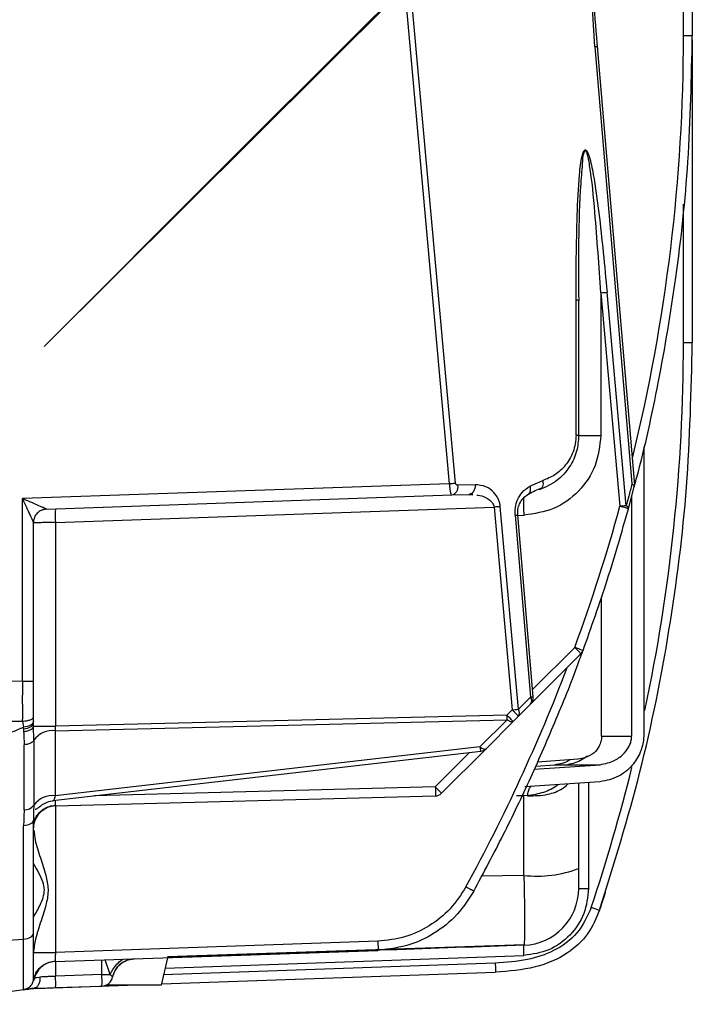
# Model space of a CAD drawing. Units: millimetres. Extents: x 4 to 416, y 4 to 293.
# Drawn here: x 78 to 83, y 154 to 162 of the extents above; entities that cross this region are included whole.
import ezdxf

# ---------------------------------------------------------------- set-up
doc = ezdxf.new("R2010")
doc.units = ezdxf.units.MM

msp = doc.modelspace()

# ---------------------------------------------------------------- linework, layer by layer
at = {"color": 7, "linetype": 'Continuous', "lineweight": 25}
for p, q in [((83.3252, 161.9654), (83.3252, 163.7787)), ((83.3961, 163.7787), (83.3961, 161.9653)), ((82.6162, 161.8767), (82.5443, 163.0374)), ((78.2105, 159.4808), (81.0938, 162.3507)), ((81.0926, 162.3606), (80.7219, 161.9911)), ((81.0938, 162.3507), (81.4517, 158.3836)), ((81.5006, 158.3881), (81.1423, 162.3562)), ((80.7219, 161.9911), (79.643, 160.9155)), ((82.6162, 161.8767), (82.9131, 158.3814)), ((82.9351, 158.371), (82.6372, 161.8784)), ((83.3961, 161.9335), (83.3961, 159.5108)), ((78.2105, 159.4808), (79.643, 160.9155)), ((83.3252, 159.5103), (83.3252, 160.6191)), ((82.664, 159.9104), (82.664, 158.7679)), ((82.664, 159.9104), (82.8168, 158.2029)), ((82.8663, 158.2074), (82.7135, 159.9149)), ((82.4657, 158.7724), (82.4657, 159.8505)), ((82.487, 158.7679), (82.487, 159.8461)), ((83.007, 158.6783), (83.007, 156.3736)), ((82.0951, 158.364), (82.1998, 158.4086)), ((81.4517, 158.3836), (78.0356, 158.2643)), ((81.6581, 158.3754), (81.5209, 158.3706)), ((82.885, 158.1836), (82.932, 158.3585)), ((78.0356, 156.8038), (78.0356, 158.2643)), ((78.2285, 158.1802), (81.472, 158.2935)), ((81.4684, 158.2957), (81.472, 158.2935)), ((81.472, 158.2935), (81.6092, 158.2983)), ((81.6092, 158.2983), (81.6396, 158.2952)), ((82.9106, 158.2787), (82.9106, 156.3652)), ((78.3004, 158.0737), (81.81, 158.1962)), ((81.81, 158.1962), (81.9551, 156.5751)), ((82.0046, 156.5796), (81.8596, 158.2007)), ((81.9781, 158.1321), (82.1017, 156.6767)), ((82.1227, 156.6784), (81.9991, 158.1338)), ((82.0003, 158.1302), (82.0498, 158.1319)), ((78.1233, 156.8038), (78.1233, 158.0712)), ((78.3004, 158.0737), (78.3004, 156.4445)), ((82.67, 156.3652), (82.67, 157.476)), ((82.455, 157.0751), (82.1177, 156.7377)), ((82.1017, 156.6208), (82.5046, 157.0236)), ((78.0356, 156.8038), (75.4067, 156.782)), ((82.1017, 156.6767), (82.0046, 156.5796)), ((82.0046, 156.5237), (82.1017, 156.6208)), ((81.913, 156.533), (78.3004, 156.4445)), ((81.9551, 156.5751), (81.913, 156.533)), ((82.0046, 156.5237), (81.9625, 156.4816)), ((75.4052, 156.458), (78.0137, 156.4856)), ((78.0137, 156.4856), (78.0358, 156.4857)), ((78.0358, 156.4857), (78.045, 156.4374)), ((78.045, 156.4244), (78.045, 156.4374)), ((78.1233, 156.4694), (78.1233, 156.4824)), ((78.1233, 156.4663), (78.1233, 156.4694)), ((78.1261, 156.333), (78.1236, 156.4445)), ((78.1236, 156.4445), (78.3004, 156.4445)), ((78.2988, 156.4081), (81.9136, 156.4966)), ((81.9136, 156.4966), (81.6971, 156.28)), ((81.7458, 156.2649), (81.9625, 156.4816)), ((78.2988, 156.4081), (78.2988, 155.8885)), ((82.67, 156.3652), (82.9106, 156.3652)), ((83.007, 156.3736), (83.006, 156.3447)), ((78.0491, 155.7762), (78.0491, 156.2958)), ((78.1261, 156.333), (78.1261, 155.8134)), ((81.6971, 156.28), (78.2988, 155.8885)), ((78.2795, 155.8498), (81.7037, 156.2442)), ((81.6138, 156.2339), (81.3395, 155.9595)), ((81.389, 155.9081), (81.7458, 156.2649)), ((82.1317, 156.1001), (82.6584, 156.1368)), ((82.1431, 156.1262), (82.2948, 156.1368)), ((82.4792, 156.1802), (82.1568, 156.1576)), ((82.2948, 156.1368), (82.3857, 156.1368)), ((82.3857, 156.1368), (82.6584, 156.1368)), ((81.3395, 155.9595), (78.6125, 155.8881)), ((82.6572, 156.0009), (82.055, 155.9589)), ((82.487, 155.3072), (82.487, 155.989)), ((82.5666, 155.9946), (82.5666, 155.1475)), ((78.3004, 155.8072), (81.3395, 155.8868)), ((81.9896, 155.8897), (82.0483, 155.8894)), ((82.0782, 155.8883), (82.0483, 155.8894)), ((82.0483, 155.2521), (82.0483, 155.8894)), ((78.3004, 155.8129), (78.3004, 154.6351)), ((78.045, 154.7421), (78.045, 155.6483)), ((78.1233, 154.7871), (78.1233, 155.6933)), ((78.1251, 155.6505), (78.1233, 155.6297)), ((78.124, 155.6139), (78.1233, 155.618)), ((82.0483, 155.2521), (81.71, 155.2457)), ((82.487, 155.1475), (82.487, 155.3072)), ((82.6779, 155.0443), (82.7016, 155.1168)), ((82.6985, 155.117), (82.7014, 155.116)), ((82.6985, 155.117), (82.7014, 155.116)), ((82.6985, 155.117), (82.7014, 155.116)), ((82.6985, 155.117), (82.7014, 155.116)), ((82.6985, 155.117), (82.7014, 155.116)), ((77.2142, 154.6841), (78.045, 154.7421)), ((80.8802, 154.7252), (78.3004, 154.6351)), ((79.1979, 154.6024), (82.05, 154.6981)), ((78.1234, 154.6351), (78.3004, 154.6351)), ((78.2988, 154.5623), (80.8808, 154.6525)), ((78.3004, 154.5652), (78.3004, 154.4451)), ((78.6712, 154.4581), (78.6712, 154.5753)), ((78.7388, 154.4581), (78.6967, 154.5762)), ((79.1972, 154.5934), (79.1461, 154.3744)), ((81.8192, 154.5498), (79.1655, 154.4571)), ((79.1772, 154.5112), (82.049, 154.6115)), ((79.1482, 154.3838), (81.8199, 154.4771)), ((78.1233, 154.4271), (78.1222, 154.4128)), ((78.1242, 154.4222), (78.1233, 154.4271)), ((78.1261, 154.412), (78.1242, 154.4222)), ((78.1246, 154.4203), (78.1242, 154.4222)), ((78.6712, 154.4581), (78.3004, 154.4451)), ((78.6712, 154.4581), (78.7388, 154.4581)), ((78.045, 154.3371), (77.2142, 154.2211)), ((78.0706, 154.3438), (78.0491, 154.3377)), ((78.0713, 154.3408), (78.1256, 154.3484)), ((78.0719, 154.3444), (78.0747, 154.3467)), ((78.1376, 154.3485), (78.8772, 154.3744)), ((78.3012, 154.3543), (78.672, 154.3672)), ((79.1461, 154.3744), (78.7043, 154.3744))]:
    msp.add_line(p, q, dxfattribs=at)
at = {"color": 7, "linetype": 'Continuous', "lineweight": 25, "flags": 128}
for points in [[(78.0356, 156.8038), (78.0529, 156.8038), (78.0694, 156.8038), (78.0846, 156.8038), (78.0978, 156.8038), (78.1087, 156.8038), (78.1167, 156.8038), (78.1217, 156.8038), (78.1233, 156.8038)], [(78.1233, 156.5149), (78.1233, 156.5479), (78.1233, 156.5821), (78.1233, 156.6174), (78.1233, 156.6536), (78.1233, 156.6905), (78.1233, 156.728), (78.1233, 156.7658), (78.1233, 156.8038)], [(78.1233, 156.4824), (78.1219, 156.4744), (78.1176, 156.4665), (78.1105, 156.4592), (78.101, 156.4526), (78.0893, 156.447), (78.0757, 156.4425), (78.0608, 156.4393), (78.045, 156.4374)], [(78.045, 156.4244), (78.0608, 156.4262), (78.0757, 156.4294), (78.0893, 156.4339), (78.101, 156.4395), (78.1105, 156.4461), (78.1176, 156.4535), (78.1219, 156.4613), (78.1233, 156.4694)], [(81.9625, 156.4816), (81.9592, 156.4794), (81.9549, 156.4785), (81.9497, 156.4787), (81.9436, 156.4801), (81.9368, 156.4827), (81.9294, 156.4864), (81.9216, 156.491), (81.9136, 156.4966)], [(81.697, 156.2799), (81.705, 156.2744), (81.7128, 156.2697), (81.7202, 156.266), (81.727, 156.2635), (81.7331, 156.2621), (81.7383, 156.2618), (81.7426, 156.2628), (81.7458, 156.2649)], [(78.1233, 155.6933), (78.1219, 155.6852), (78.1176, 155.6774), (78.1105, 155.67), (78.101, 155.6635), (78.0893, 155.6578), (78.0757, 155.6533), (78.0608, 155.6501), (78.045, 155.6483)], [(78.045, 154.7421), (78.0608, 154.7439), (78.0757, 154.7472), (78.0893, 154.7517), (78.101, 154.7573), (78.1105, 154.7639), (78.1176, 154.7712), (78.1219, 154.779), (78.1233, 154.7871)], [(78.1233, 154.4271), (78.1233, 154.4333), (78.1233, 154.4517), (78.1233, 154.482), (78.1233, 154.5236), (78.1233, 154.5759), (78.1233, 154.638), (78.1233, 154.7088), (78.1233, 154.7871)], [(78.1233, 154.4984), (78.1233, 154.5013), (78.1233, 154.5081), (78.1233, 154.5188), (78.1233, 154.5334), (78.1233, 154.5516), (78.1233, 154.5735), (78.1233, 154.5988), (78.1233, 154.6275)]]:
    msp.add_lwpolyline(points, dxfattribs=at)
at = {"color": 7, "linetype": 'Continuous', "lineweight": 25}
for centre, radius, start, end in [((69.1485, 161.9654), 14.1768, 346.21303, 359.99982), ((80.6189, 182.7822), 22.9631, 275.1095, 275.23357), ((82.4683, 159.8103), 0.0404, 62.47002, 93.76515), ((69.149, 159.5108), 14.1763, 348.0318, 359.99815), ((81.4564, 158.3574), 0.0658, 283.71617, 11.57137), ((82.8616, 158.3769), 0.0727, 345.33288, 0), ((79.3421, 158.1373), 1.0437, 177.50599, 183.49409), ((69.1499, 161.965), 14.1752, 339.82035, 344.6091), ((81.7991, 155.2399), 1.9489, 68.24708, 70.33325), ((82.4531, 157.0751), 0.0727, 315.00021, 339.82153), ((69.1506, 161.9647), 14.1745, 331.30762, 339.12411), ((82.2071, 155.4849), 1.1965, 94.04146, 95.05222), ((82.0625, 156.6487), 0.0481, 324.49614, 35.50386), ((82.0503, 156.6722), 0.0727, 315.02847, 0), ((82.0503, 156.6722), 0.0727, 0, 4.85505), ((79.1646, 156.4657), 2.7492, 1.16914, 1.40227), ((81.2475, 155.8426), 0.9589, 41.78614, 46.05299), ((79.6088, 156.4741), 2.3049, 0.56031, 1.18577), ((79.91, 179.4469), 22.963, 275.1095, 275.23357), ((81.9655, 156.5517), 0.0481, 324.49614, 35.50386), ((78.2763, 156.2237), 0.1858, 83.05278, 143.97203), ((81.6944, 156.3163), 0.0727, 276.79762, 315), ((69.1498, 159.5106), 14.1754, 341.42987, 346.13931), ((80.674, 155.2691), 0.9589, 41.78618, 46.053), ((78.2763, 155.7041), 0.1858, 83.05278, 143.97203), ((81.3376, 155.9595), 0.0727, 271.50001, 315), ((78.0549, 155.8625), 0.0865, 266.17233, 325.37966), ((78.3051, 155.6255), 0.1818, 91.5, 172.07563), ((82.1536, 156.1871), 0.9409, 263.57094, 290.74774), ((82.0324, 155.1475), 0.4545, 272.00208, 359.9998), ((78.3051, 154.3806), 0.1818, 92, 170.05564), ((78.9358, 154.4026), 0.1818, 92.00002, 168.2767), ((77.4322, 154.3921), 0.8698, 357.50608, 3.49403), ((77.803, 154.4051), 0.8698, 357.5061, 3.49402), ((78.6688, 154.4581), 0.0909, 272, 348.27302)]:
    msp.add_arc(centre, radius, start, end, dxfattribs=at)
for points, knots in [([(82.639, 161.8575), (82.6286, 161.9855), (82.61, 162.2159), (82.5894, 162.5249), (82.5741, 162.7758), (82.5644, 162.9442), (82.5597, 163.034), (82.5587, 163.054)], [0, 0, 0, 0, 0.321015, 0.578066, 0.774904, 0.949851, 1, 1, 1, 1]), ([(82.9349, 158.3736), (82.9406, 158.394), (83.0151, 158.6636), (83.1343, 159.2157), (83.277, 160.0568), (83.3759, 160.9831), (83.3892, 161.6293), (83.3961, 161.9653)], [0, 0, 0, 0, 0.017519, 0.231178, 0.466146, 0.722421, 1, 1, 1, 1]), ([(82.6365, 161.8784), (82.6365, 161.8784), (82.6364, 161.8784), (82.6296, 161.8779), (82.6207, 161.8771), (82.6162, 161.8767)], [0, 0, 0, 0, 0.255988, 0.627994, 1, 1, 1, 1]), ([(82.4657, 159.8505), (82.4666, 160.0775), (82.468, 160.4132), (82.4866, 160.7981), (82.5048, 160.9689), (82.522, 161.034), (82.5318, 161.0489), (82.5369, 161.0523), (82.5394, 161.0524), (82.5406, 161.0524)], [0, 0, 0, 0, 0.554856, 0.82081, 0.945835, 0.980449, 0.991448, 0.995883, 1, 1, 1, 1]), ([(82.5407, 161.0524), (82.5374, 161.0478), (82.5213, 161.0253), (82.5144, 160.9274), (82.4812, 160.5412), (82.4843, 160.1629), (82.487, 159.8461)], [0, 0, 0, 0, 0.016113, 0.079118, 0.228498, 1, 1, 1, 1]), ([(82.5406, 161.0524), (82.5418, 161.0522), (82.5443, 161.0516), (82.5495, 161.0474), (82.5602, 161.0319), (82.5823, 160.9681), (82.6143, 160.8042), (82.6642, 160.4416), (82.6937, 160.1266), (82.7135, 159.9149)], [0, 0, 0, 0, 0.004313, 0.009079, 0.02097, 0.05758, 0.185724, 0.452834, 1, 1, 1, 1]), ([(82.664, 159.9104), (82.6492, 160.1247), (82.6256, 160.465), (82.5923, 160.8229), (82.5671, 160.9728), (82.5593, 161.0076), (82.5529, 161.0328), (82.5444, 161.0464), (82.5407, 161.0524)], [0, 0, 0, 0, 0.557861, 0.885701, 0.932754, 0.953872, 0.979695, 1, 1, 1, 1]), ([(82.6542, 154.9731), (82.7683, 155.3407), (82.9965, 156.0761), (83.2226, 157.2096), (83.3693, 158.3562), (83.3871, 159.1259), (83.3961, 159.5108)], [0, 0, 0, 0, 0.25, 0.5, 0.75, 1, 1, 1, 1]), ([(83.3961, 159.5108), (83.3957, 159.5108), (83.3951, 159.5109), (83.3893, 159.5109), (83.3766, 159.5109), (83.3579, 159.511), (83.3402, 159.5108), (83.3305, 159.5105), (83.3252, 159.5103)], [0, 0, 0, 0, 0.136542, 0.262839, 0.500074, 0.739893, 0.857862, 1, 1, 1, 1]), ([(82.664, 158.7679), (82.6548, 158.6861), (82.6363, 158.5227), (82.4951, 158.3153), (82.2927, 158.1677), (82.1308, 158.1438), (82.0498, 158.1319)], [0, 0, 0, 0, 0.250691, 0.500898, 0.750646, 1, 1, 1, 1]), ([(82.487, 158.7679), (82.4834, 158.7257), (82.4758, 158.6351), (82.4139, 158.5086), (82.3121, 158.3957), (82.2202, 158.3562), (82.1705, 158.3348)], [0, 0, 0, 0, 0.193928, 0.416822, 0.684934, 1, 1, 1, 1]), ([(82.4657, 158.7724), (82.4644, 158.7489), (82.4618, 158.7018), (82.4363, 158.6149), (82.3823, 158.5248), (82.2973, 158.4483), (82.2324, 158.4218), (82.1998, 158.4086)], [0, 0, 0, 0, 0.1230084, 0.246678, 0.4954082, 0.7469458, 1, 1, 1, 1]), ([(82.1998, 158.4086), (82.2009, 158.3999), (82.2028, 158.3832), (82.1987, 158.3631), (82.1929, 158.3548), (82.1907, 158.3517)], [0, 0, 0, 0, 0.404917, 0.778252, 1, 1, 1, 1]), ([(81.4517, 158.3836), (81.4525, 158.3722), (81.454, 158.3497), (81.4585, 158.3206), (81.4635, 158.3039), (81.4669, 158.2965), (81.4682, 158.2958), (81.4684, 158.2957)], [0, 0, 0, 0, 0.276517, 0.544743, 0.819368, 0.982275, 1, 1, 1, 1]), ([(81.5209, 158.3706), (81.5182, 158.3709), (81.5131, 158.3714), (81.5067, 158.3758), (81.5021, 158.3814), (81.5011, 158.386), (81.5006, 158.3881)], [0, 0, 0, 0, 0.315192, 0.6102, 0.815626, 1, 1, 1, 1]), ([(81.6581, 158.3754), (81.6582, 158.3706), (81.6584, 158.3608), (81.656, 158.3465), (81.6518, 158.3332), (81.6458, 158.3215), (81.6383, 158.3116), (81.6323, 158.3071), (81.6293, 158.3049)], [0, 0, 0, 0, 0.1671137, 0.3342275, 0.5013412, 0.6684549, 0.8355687, 1, 1, 1, 1]), ([(81.8596, 158.2007), (81.8583, 158.2103), (81.8556, 158.2297), (81.8453, 158.2589), (81.8299, 158.2875), (81.7982, 158.327), (81.7402, 158.368), (81.6873, 158.3728), (81.6581, 158.3754)], [0, 0, 0, 0, 0.081349, 0.165315, 0.26633, 0.374138, 0.653313, 1, 1, 1, 1]), ([(81.9781, 158.1321), (81.9778, 158.1526), (81.9771, 158.1962), (81.9973, 158.2607), (82.036, 158.3227), (82.0741, 158.3493), (82.0951, 158.364)], [0, 0, 0, 0, 0.194467, 0.415163, 0.675847, 1, 1, 1, 1]), ([(82.0951, 158.364), (82.0967, 158.3582), (82.0997, 158.3467), (82.0998, 158.3307), (82.097, 158.3171), (82.0914, 158.3065), (82.0855, 158.2995), (82.0808, 158.2973), (82.0793, 158.2966)], [0, 0, 0, 0, 0.201132, 0.396673, 0.581187, 0.751037, 0.920881, 1, 1, 1, 1]), ([(82.0853, 158.3005), (82.1026, 158.31), (82.1376, 158.3294), (82.1737, 158.3439), (82.1919, 158.3513)], [0, 0, 0, 0, 0.494773, 1, 1, 1, 1]), ([(82.1907, 158.3517), (82.1894, 158.3493), (82.1846, 158.3407), (82.1764, 158.3373), (82.1705, 158.3348)], [0, 0, 0, 0, 0.272406, 1, 1, 1, 1]), ([(82.9131, 158.3814), (82.9045, 158.3488), (82.8891, 158.2906), (82.8733, 158.2328), (82.8663, 158.2074)], [0, 0, 0, 0, 0.56001, 1, 1, 1, 1]), ([(82.932, 158.3585), (82.9321, 158.3603), (82.9323, 158.3637), (82.9283, 158.3697), (82.9221, 158.3757), (82.9159, 158.3797), (82.9131, 158.3814), (82.9131, 158.3814)], [0, 0, 0, 0, 0.27905, 0.500177, 0.790035, 0.999904, 1, 1, 1, 1]), ([(78.2285, 158.1802), (78.2281, 158.1805), (78.227, 158.1811), (78.217, 158.1856), (78.2014, 158.1926), (78.1699, 158.2064), (78.1142, 158.2306), (78.0643, 158.252), (78.0356, 158.2643)], [0, 0, 0, 0, 0.0641158, 0.1410752, 0.233641, 0.3434063, 0.6219024, 1, 1, 1, 1]), ([(78.0356, 158.2643), (78.0486, 158.2366), (78.0712, 158.1882), (78.0993, 158.127), (78.1155, 158.091), (78.1225, 158.0742), (78.1231, 158.0721), (78.1233, 158.0712)], [0, 0, 0, 0, 0.372465, 0.648677, 0.850106, 0.92743, 1, 1, 1, 1]), ([(81.4684, 158.2958), (81.4693, 158.2957), (81.4773, 158.2951), (81.485, 158.2975), (81.4918, 158.2996)], [0, 0, 0, 0, 0.122585, 1, 1, 1, 1]), ([(81.6293, 158.3049), (81.6292, 158.3048), (81.6262, 158.3024), (81.6194, 158.2997), (81.6126, 158.2987), (81.6092, 158.2983)], [0, 0, 0, 0, 0.007962, 0.503981, 1, 1, 1, 1]), ([(81.6287, 158.3053), (81.6308, 158.3039), (81.6349, 158.3012), (81.6381, 158.2989), (81.6398, 158.2978)], [0, 0, 0, 0, 0.4990267, 1, 1, 1, 1]), ([(81.6713, 158.292), (81.6791, 158.2914), (81.7083, 158.2894), (81.7518, 158.2707), (81.7891, 158.2422), (81.8058, 158.2156), (81.8087, 158.2024), (81.81, 158.1962)], [0, 0, 0, 0, 0.139453, 0.517466, 0.796698, 0.903936, 1, 1, 1, 1]), ([(81.9992, 158.1324), (81.9989, 158.1479), (81.9981, 158.1812), (82.0134, 158.2281), (82.0427, 158.2713), (82.0672, 158.2878), (82.0804, 158.2967)], [0, 0, 0, 0, 0.195661, 0.420694, 0.687337, 1, 1, 1, 1]), ([(82.0499, 158.1319), (82.0491, 158.1553), (82.0477, 158.2021), (82.0467, 158.2513), (82.0468, 158.2668), (82.0468, 158.2698)], [0, 0, 0, 0, 0.446332, 0.892665, 1, 1, 1, 1]), ([(78.2285, 158.1802), (78.2195, 158.1792), (78.2022, 158.1774), (78.1732, 158.1648), (78.1458, 158.1415), (78.1266, 158.107), (78.1244, 158.0825), (78.1233, 158.0712)], [0, 0, 0, 0, 0.162949, 0.310938, 0.560825, 0.797771, 1, 1, 1, 1]), ([(82.5214, 157.05), (82.5879, 157.237), (82.721, 157.6111), (82.8304, 157.9927), (82.885, 158.1836)], [0, 0, 0, 0, 0.5, 1, 1, 1, 1]), ([(81.9781, 158.1321), (81.9826, 158.1325), (81.9915, 158.1333), (81.9984, 158.1338), (81.9984, 158.1338), (81.9985, 158.1338)], [0, 0, 0, 0, 0.371964, 0.743929, 1, 1, 1, 1]), ([(78.3004, 158.0737), (78.2861, 158.0735), (78.2593, 158.0731), (78.2154, 158.0725), (78.1696, 158.0718), (78.131, 158.0713), (78.1259, 158.0712), (78.1233, 158.0712)], [0, 0, 0, 0, 0.152983, 0.287568, 0.500718, 0.755759, 1, 1, 1, 1]), ([(82.455, 157.0751), (82.4615, 157.0685), (82.4742, 157.0556), (82.4886, 157.0415), (82.4969, 157.0323), (82.5029, 157.0253), (82.5039, 157.0243), (82.5046, 157.0236)], [0, 0, 0, 0, 0.243638, 0.483771, 0.6267, 0.763845, 1, 1, 1, 1]), ([(81.6466, 155.1246), (81.7266, 155.2745), (81.8866, 155.5742), (82.1064, 156.0342), (82.3092, 156.5018), (82.4468, 156.841), (82.5117, 157.0258), (82.5203, 157.0504)], [0, 0, 0, 0, 0.240766, 0.48153, 0.722293, 0.963056, 1, 1, 1, 1]), ([(78.0356, 156.8038), (78.0356, 156.7829), (78.0357, 156.7456), (78.0357, 156.7088), (78.0357, 156.6926)], [0, 0, 0, 0, 0.559984, 1, 1, 1, 1]), ([(78.0357, 156.6212), (78.0357, 156.6344), (78.0357, 156.6579), (78.0357, 156.682), (78.0357, 156.6926)], [0, 0, 0, 0, 0.559887, 1, 1, 1, 1]), ([(78.0357, 156.6212), (78.0357, 156.5978), (78.0358, 156.5562), (78.0358, 156.5172), (78.0358, 156.5)], [0, 0, 0, 0, 0.5598347, 1, 1, 1, 1]), ([(78.0358, 156.4857), (78.0418, 156.486), (78.0538, 156.4864), (78.076, 156.4891), (78.0958, 156.494), (78.1102, 156.5003), (78.1206, 156.5071), (78.1223, 156.5119), (78.1233, 156.5149)], [0, 0, 0, 0, 0.128242, 0.254512, 0.500542, 0.634958, 0.763068, 1, 1, 1, 1]), ([(78.1233, 156.4824), (78.1233, 156.4884), (78.1233, 156.4987), (78.1233, 156.5101), (78.1233, 156.5149)], [0, 0, 0, 0, 0.578695, 1, 1, 1, 1]), ([(81.9551, 156.5751), (81.9616, 156.5689), (81.9748, 156.5563), (81.9875, 156.5423), (81.9958, 156.5336), (82.0004, 156.5288), (82.004, 156.5248), (82.0044, 156.5241), (82.0046, 156.5237)], [0, 0, 0, 0, 0.238553, 0.485438, 0.586399, 0.727906, 0.829942, 1, 1, 1, 1]), ([(77.2142, 156.084), (77.3692, 156.1502), (77.6459, 156.2684), (77.923, 156.3858), (78.045, 156.4374)], [0, 0, 0, 0, 0.559932, 1, 1, 1, 1]), ([(78.0358, 156.4857), (78.0358, 156.4884), (78.0359, 156.4931), (78.0358, 156.4979), (78.0358, 156.5)], [0, 0, 0, 0, 0.559975, 1, 1, 1, 1]), ([(78.1236, 156.4445), (78.1221, 156.4394), (78.1191, 156.4288), (78.1013, 156.4147), (78.0758, 156.4039), (78.0553, 156.4009), (78.0454, 156.3995)], [0, 0, 0, 0, 0.24234, 0.5, 0.75766, 1, 1, 1, 1]), ([(78.1236, 156.4445), (78.1235, 156.4492), (78.1234, 156.4552), (78.1234, 156.4612), (78.1234, 156.4626)], [0, 0, 0, 0, 0.768141, 1, 1, 1, 1]), ([(78.2988, 156.4081), (78.299, 156.4137), (78.2993, 156.4252), (78.3, 156.438), (78.3004, 156.4445)], [0, 0, 0, 0, 0.487426, 1, 1, 1, 1]), ([(78.045, 156.4244), (78.045, 156.4197), (78.045, 156.4114), (78.0453, 156.4032), (78.0454, 156.3995)], [0, 0, 0, 0, 0.5600012, 1, 1, 1, 1]), ([(78.0454, 156.3995), (78.0464, 156.3799), (78.0481, 156.3454), (78.0488, 156.3108), (78.0491, 156.2958)], [0, 0, 0, 0, 0.5683154, 1, 1, 1, 1]), ([(82.67, 156.3652), (82.6689, 156.351), (82.6667, 156.3222), (82.6465, 156.2742), (82.6251, 156.2477), (82.6116, 156.2311)], [0, 0, 0, 0, 0.265652, 0.538591, 1, 1, 1, 1]), ([(82.6584, 156.1368), (82.6981, 156.145), (82.7668, 156.1592), (82.8493, 156.2208), (82.8921, 156.2824), (82.9086, 156.3312), (82.9099, 156.354), (82.9106, 156.3652)], [0, 0, 0, 0, 0.375235, 0.65062, 0.847606, 0.925703, 1, 1, 1, 1]), ([(78.1261, 156.333), (78.1245, 156.3298), (78.1217, 156.3239), (78.1128, 156.3155), (78.098, 156.3065), (78.076, 156.2988), (78.0572, 156.2967), (78.0491, 156.2958)], [0, 0, 0, 0, 0.171806, 0.315162, 0.496638, 0.782934, 1, 1, 1, 1]), ([(81.6971, 156.28), (81.6974, 156.2775), (81.6983, 156.2709), (81.7, 156.2594), (81.7016, 156.2491), (81.7027, 156.2436), (81.7028, 156.2447), (81.7028, 156.245)], [0, 0, 0, 0, 0.114942, 0.312533, 0.624365, 0.913315, 1, 1, 1, 1]), ([(83.006, 156.3447), (83.0036, 156.3263), (82.9985, 156.2885), (82.9722, 156.2122), (82.9115, 156.1172), (82.7991, 156.0281), (82.7074, 156.0105), (82.6572, 156.0009)], [0, 0, 0, 0, 0.0874167, 0.1802968, 0.3886516, 0.6659221, 1, 1, 1, 1]), ([(82.3857, 156.1368), (82.4253, 156.1442), (82.4843, 156.1552), (82.5375, 156.1948), (82.5551, 156.2079)], [0, 0, 0, 0, 0.670799, 1, 1, 1, 1]), ([(82.6116, 156.2311), (82.5886, 156.2167), (82.5458, 156.1902), (82.5002, 156.1833), (82.4792, 156.1802)], [0, 0, 0, 0, 0.5393358, 1, 1, 1, 1]), ([(82.4163, 156.1758), (82.4148, 156.1746), (82.3779, 156.1457), (82.3355, 156.1412), (82.2948, 156.1368)], [0, 0, 0, 0, 0.0395868, 1, 1, 1, 1]), ([(82.0781, 155.8888), (82.1325, 155.8887), (82.227, 155.8885), (82.335, 155.9298), (82.3864, 155.9674), (82.3981, 155.9826), (82.3983, 155.9828)], [0, 0, 0, 0, 0.4946434, 0.8590672, 0.9976932, 1, 1, 1, 1]), ([(82.326, 155.9778), (82.3235, 155.9758), (82.2856, 155.9473), (82.2026, 155.9086), (82.1209, 155.8956), (82.0781, 155.8888)], [0, 0, 0, 0, 0.033469, 0.494767, 1, 1, 1, 1]), ([(82.0789, 155.8888), (82.0801, 155.9012), (82.0823, 155.9259), (82.0934, 155.9519), (82.1033, 155.9603), (82.1058, 155.9624)], [0, 0, 0, 0, 0.429371, 0.858742, 1, 1, 1, 1]), ([(78.2988, 155.8885), (78.2965, 155.8812), (78.2922, 155.8675), (78.2876, 155.855), (78.2849, 155.8494), (78.2846, 155.8506), (78.2846, 155.8507)], [0, 0, 0, 0, 0.345428, 0.649242, 0.964806, 1, 1, 1, 1]), ([(78.1261, 155.8134), (78.1257, 155.7927), (78.125, 155.7507), (78.1239, 155.7126), (78.1233, 155.6933)], [0, 0, 0, 0, 0.492908, 1, 1, 1, 1]), ([(78.1351, 155.6936), (78.1431, 155.7104), (78.1591, 155.7441), (78.2007, 155.7818), (78.2491, 155.8063), (78.2839, 155.8107), (78.3006, 155.8128)], [0, 0, 0, 0, 0.256565, 0.515907, 0.766863, 1, 1, 1, 1]), ([(78.1385, 155.7825), (78.1396, 155.7821), (78.1426, 155.781), (78.1498, 155.7848), (78.164, 155.7951), (78.1903, 155.8158), (78.2336, 155.8405), (78.2683, 155.8471), (78.2861, 155.8505)], [0, 0, 0, 0, 0.068026, 0.174583, 0.282095, 0.505745, 0.746884, 1, 1, 1, 1]), ([(78.2989, 155.846), (78.2987, 155.8399), (78.2984, 155.8255), (78.2988, 155.8106), (78.2999, 155.8083), (78.3004, 155.8072)], [0, 0, 0, 0, 0.269814, 0.634397, 1, 1, 1, 1]), ([(78.0491, 155.7762), (78.0483, 155.7526), (78.0467, 155.71), (78.0455, 155.6673), (78.045, 155.6483)], [0, 0, 0, 0, 0.552782, 1, 1, 1, 1]), ([(78.1262, 155.6576), (78.1285, 155.6689), (78.133, 155.6907), (78.1449, 155.7194), (78.1507, 155.7332)], [0, 0, 0, 0, 0.517655, 1, 1, 1, 1]), ([(78.1233, 155.6933), (78.1233, 155.6834), (78.1233, 155.6639), (78.1233, 155.6699), (78.1233, 155.6896), (78.1233, 155.6933)], [0, 0, 0, 0, 0.457216, 0.89865, 1, 1, 1, 1]), ([(78.1266, 155.6142), (78.1294, 155.5885), (78.1371, 155.5198), (78.1782, 155.3965), (78.2217, 155.2655), (78.248, 155.1407), (78.227, 155.0151), (78.183, 154.8833), (78.1383, 154.7493), (78.128, 154.67), (78.1234, 154.6351)], [0, 0, 0, 0, 0.0896246, 0.2391636, 0.3778227, 0.4843546, 0.5899148, 0.7268696, 0.8795554, 1, 1, 1, 1]), ([(78.1233, 154.9165), (78.1236, 154.9171), (78.1418, 154.9484), (78.171, 154.9997), (78.2033, 155.0732), (78.2157, 155.1375), (78.1914, 155.2357), (78.152, 155.2993), (78.1233, 155.3456)], [0, 0, 0, 0, 0.004305, 0.243477, 0.380975, 0.512135, 0.643739, 1, 1, 1, 1]), ([(82.0483, 155.2521), (82.0498, 155.1746), (82.0527, 155.024), (82.054, 154.8443), (82.0527, 154.7186), (82.0498, 154.7019), (82.0483, 154.6933)], [0, 0, 0, 0, 0.257147, 0.500023, 0.743243, 1, 1, 1, 1]), ([(81.6466, 155.1246), (81.6053, 155.0606), (81.52, 154.9284), (81.3419, 154.7877), (81.1268, 154.6819), (80.9703, 154.6632), (80.8808, 154.6525)], [0, 0, 0, 0, 0.241965, 0.500096, 0.714227, 1, 1, 1, 1]), ([(82.5666, 155.1475), (82.5589, 155.0787), (82.5434, 154.9412), (82.4246, 154.7666), (82.2542, 154.6418), (82.1174, 154.6216), (82.049, 154.6115)], [0, 0, 0, 0, 0.250291, 0.500029, 0.749741, 1, 1, 1, 1]), ([(82.6542, 154.9731), (82.6621, 154.9968), (82.6781, 155.0446), (82.6938, 155.0926), (82.7016, 155.1168)], [0, 0, 0, 0, 0.496318, 1, 1, 1, 1]), ([(82.6542, 154.9731), (82.6621, 154.9968), (82.6781, 155.0446), (82.6938, 155.0926), (82.7016, 155.1168)], [0, 0, 0, 0, 0.496318, 1, 1, 1, 1]), ([(82.5872, 154.9962), (82.5545, 154.9239), (82.4892, 154.7792), (82.2938, 154.642), (82.0659, 154.5678), (81.9059, 154.5561), (81.8192, 154.5498)], [0, 0, 0, 0, 0.246956, 0.494098, 0.72616, 1, 1, 1, 1]), ([(82.6542, 154.9731), (82.6264, 154.908), (82.5695, 154.7744), (82.3886, 154.6089), (82.1291, 154.5016), (81.9272, 154.4856), (81.8199, 154.4771)], [0, 0, 0, 0, 0.202923, 0.416145, 0.689792, 1, 1, 1, 1]), ([(78.045, 154.3371), (78.045, 154.3425), (78.045, 154.3531), (78.045, 154.4386), (78.045, 154.5664), (78.045, 154.6835), (78.045, 154.7421)], [0, 0, 0, 0, 0.25, 0.5, 0.75, 1, 1, 1, 1]), ([(80.8802, 154.7252), (80.8804, 154.7175), (80.8807, 154.7045), (80.8811, 154.6872), (80.8813, 154.6734), (80.8813, 154.6629), (80.8812, 154.6545), (80.881, 154.6533), (80.8808, 154.6525)], [0, 0, 0, 0, 0.202217, 0.33928, 0.500042, 0.654446, 0.78938, 1, 1, 1, 1]), ([(78.1233, 154.6284), (78.1233, 154.6295), (78.1234, 154.6317), (78.1234, 154.634), (78.1234, 154.6351)], [0, 0, 0, 0, 0.496979, 1, 1, 1, 1]), ([(78.3004, 154.6351), (78.3, 154.6302), (78.2992, 154.6205), (78.298, 154.602), (78.2973, 154.5819), (78.2973, 154.5654), (78.2983, 154.5634), (78.2988, 154.5623)], [0, 0, 0, 0, 0.128813, 0.256488, 0.507526, 0.755115, 1, 1, 1, 1]), ([(82.0483, 154.6933), (81.3256, 154.668), (80.3748, 154.6348), (79.424, 154.6016), (79.1959, 154.5937)], [0, 0, 0, 0, 0.760059, 1, 1, 1, 1]), ([(78.1346, 154.4474), (78.1425, 154.4642), (78.1583, 154.4981), (78.1995, 154.5361), (78.2477, 154.561), (78.2824, 154.5656), (78.2992, 154.5678)], [0, 0, 0, 0, 0.256541, 0.515865, 0.766824, 1, 1, 1, 1]), ([(78.7388, 154.4581), (78.7452, 154.4724), (78.7583, 154.5016), (78.7906, 154.5417), (78.8194, 154.5693), (78.8373, 154.5792), (78.8409, 154.5813)], [0, 0, 0, 0, 0.298897, 0.609881, 0.920863, 1, 1, 1, 1]), ([(78.7578, 154.4396), (78.7602, 154.4493), (78.7627, 154.4593), (78.7667, 154.4695), (78.7678, 154.4722), (78.7715, 154.481), (78.7847, 154.5068), (78.8146, 154.5421), (78.8667, 154.5755), (78.9073, 154.5813), (78.9292, 154.5843)], [0, 0, 0, 0, 0.124071, 0.128246, 0.135658, 0.160196, 0.248083, 0.494549, 0.727545, 1, 1, 1, 1]), ([(78.1261, 154.4121), (78.1283, 154.4233), (78.1327, 154.4449), (78.1444, 154.4734), (78.15, 154.4871)], [0, 0, 0, 0, 0.517502, 1, 1, 1, 1]), ([(78.1256, 154.3484), (78.1334, 154.3508), (78.1486, 154.3554), (78.1652, 154.3756), (78.1743, 154.3974), (78.1787, 154.4185), (78.1787, 154.4317), (78.1787, 154.4387)], [0, 0, 0, 0, 0.259159, 0.499649, 0.702949, 0.842473, 1, 1, 1, 1]), ([(78.1787, 154.4387), (78.1702, 154.437), (78.1536, 154.4335), (78.1353, 154.4297), (78.1322, 154.429), (78.1308, 154.4287)], [0, 0, 0, 0, 0.357736, 0.704297, 1, 1, 1, 1]), ([(78.7388, 154.4581), (78.7418, 154.4552), (78.7474, 154.4497), (78.7531, 154.4437), (78.7569, 154.4401), (78.7575, 154.4398), (78.7578, 154.4396)], [0, 0, 0, 0, 0.26421, 0.5066691, 0.7438219, 1, 1, 1, 1]), ([(78.045, 154.3371), (78.0459, 154.3372), (78.0475, 154.3375), (78.0486, 154.3376), (78.0491, 154.3377)], [0, 0, 0, 0, 0.553344, 1, 1, 1, 1]), ([(78.0629, 154.3398), (78.0695, 154.3409), (78.0837, 154.3433), (78.1133, 154.3491), (78.1377, 154.3547), (78.1498, 154.3575)], [0, 0, 0, 0, 0.307538, 0.659549, 1, 1, 1, 1]), ([(78.1233, 154.348), (78.1532, 154.3491), (78.2065, 154.351), (78.2722, 154.3532), (78.3012, 154.3543)], [0, 0, 0, 0, 0.559472, 1, 1, 1, 1])]:
    msp.add_open_spline(points, degree=3, knots=knots, dxfattribs=at)
for points in [[(83.3961, 161.9653), (83.395, 161.9653), (83.3929, 161.9653), (83.3766, 161.9653), (83.3533, 161.9653), (83.3346, 161.9654), (83.3252, 161.9654)], [(82.4657, 158.7724), (82.4688, 158.772), (82.4752, 158.7714), (82.4818, 158.7703), (82.4862, 158.7691), (82.4867, 158.7683), (82.487, 158.7679)], [(82.487, 158.7679), (82.4896, 158.7679), (82.4949, 158.7679), (82.5356, 158.7679), (82.594, 158.7679), (82.6407, 158.7679), (82.664, 158.7679)], [(81.4517, 158.3836), (81.4563, 158.384), (81.4654, 158.3849), (81.4783, 158.3861), (81.4904, 158.3872), (81.4972, 158.3878), (81.5006, 158.3881)], [(81.8596, 158.2007), (81.8561, 158.2004), (81.8493, 158.1998), (81.837, 158.1987), (81.8238, 158.1975), (81.8146, 158.1966), (81.81, 158.1962)], [(82.8663, 158.2074), (82.8629, 158.207), (82.8561, 158.2064), (82.8438, 158.2053), (82.8306, 158.2041), (82.8214, 158.2033), (82.8168, 158.2029)], [(82.8631, 158.19), (82.8563, 158.1919), (82.8426, 158.1958), (82.8254, 158.2005), (82.8168, 158.2029)], [(82.885, 158.1836), (82.8848, 158.1837), (82.8842, 158.1839), (82.8797, 158.1852), (82.8729, 158.1872), (82.8664, 158.1891), (82.8631, 158.19)], [(82.885, 158.1836), (82.8852, 158.1853), (82.8855, 158.1887), (82.882, 158.1947), (82.8758, 158.201), (82.8695, 158.2052), (82.8664, 158.2074)], [(81.3395, 155.9595), (81.3397, 155.95), (81.3402, 155.9309), (81.3403, 155.9069), (81.3402, 155.8901), (81.3397, 155.8879), (81.3395, 155.8868)], [(81.5846, 155.1595), (81.5452, 155.0987), (81.4664, 154.9772), (81.2942, 154.8421), (81.096, 154.7489), (80.9521, 154.7331), (80.8802, 154.7252)], [(81.6465, 155.1246), (81.6457, 155.1252), (81.6439, 155.1264), (81.6297, 155.1345), (81.6093, 155.146), (81.5929, 155.155), (81.5847, 155.1595)], [(82.487, 155.1475), (82.4882, 155.1475), (82.4905, 155.1475), (82.5089, 155.1475), (82.5351, 155.1475), (82.5561, 155.1475), (82.5666, 155.1475)], [(82.5872, 154.9962), (82.596, 154.9932), (82.6137, 154.9873), (82.6359, 154.9797), (82.6513, 154.9743), (82.6532, 154.9735), (82.6542, 154.9731)], [(82.049, 154.6115), (82.0487, 154.6222), (82.048, 154.6436), (82.0475, 154.6706), (82.0476, 154.6895), (82.048, 154.692), (82.0483, 154.6933)], [(81.8192, 154.5498), (81.8195, 154.5403), (81.8201, 154.5213), (81.8205, 154.4972), (81.8205, 154.4804), (81.8201, 154.4782), (81.8199, 154.4771)], [(78.1233, 154.4271), (78.1222, 154.4163), (78.1199, 154.3946), (78.1023, 154.3663), (78.0768, 154.345), (78.0556, 154.3397), (78.045, 154.3371)], [(78.3004, 154.4451), (78.2891, 154.4446), (78.2667, 154.4435), (78.2344, 154.4419), (78.2042, 154.4403), (78.1872, 154.4393), (78.1787, 154.4387)]]:
    msp.add_open_spline(points, degree=3, dxfattribs=at)

doc.saveas('drawing.dxf')
